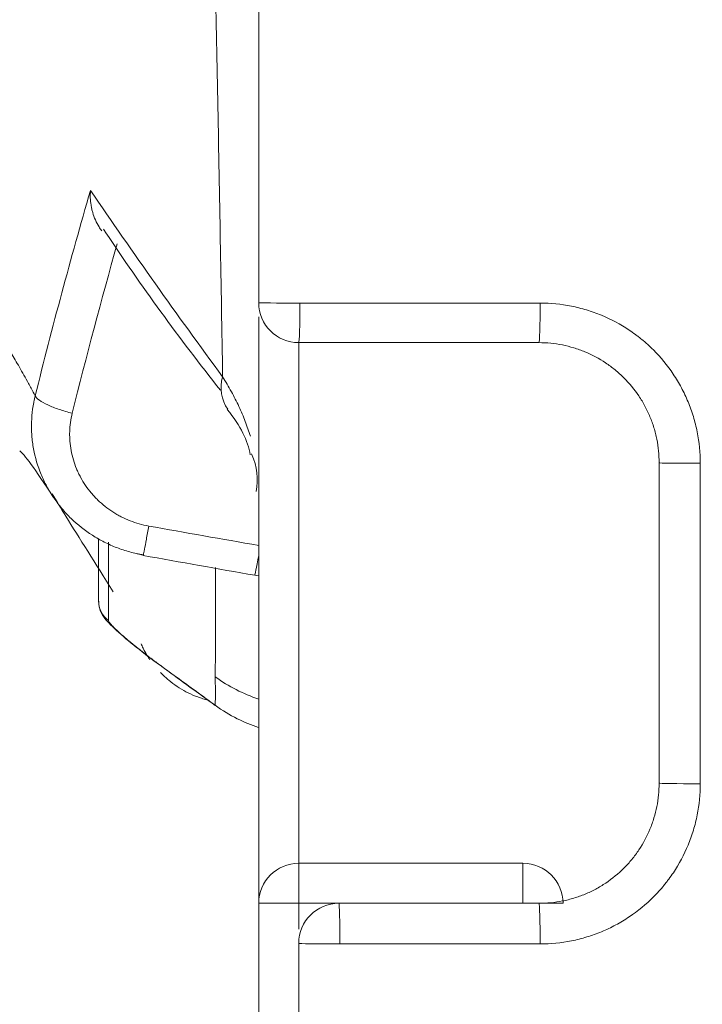
# Model space of a CAD drawing. Units: millimetres. Extents: x 0 to 250, y -250 to 0.
# Drawn here: x 79 to 81, y -82 to -80 of the extents above; entities that cross this region are included whole.
import ezdxf

# ---------------------------------------------------------------- set-up
doc = ezdxf.new("R2010")
doc.units = ezdxf.units.MM
doc.header["$MEASUREMENT"] = 0
doc.layers.add('Layer 1', color=7, linetype='Continuous', lineweight=0)

msp = doc.modelspace()

# ---------------------------------------------------------------- linework, layer by layer
at = {"layer": 'Layer 1', "color": 18, "lineweight": 20, "true_color": 0x000000}
for p, q in [((79.8216, -81.3964), (79.8216, -80.1607)), ((79.906, -80.2155), (79.906, -81.3121)), ((79.8135, -80.7055), (79.8216, -80.7065)), ((79.6231, -80.9016), (79.6232, -80.902)), ((79.7302, -80.9793), (79.7302, -80.9797)), ((79.906, -81.3121), (79.906, -81.3964)), ((79.906, -81.3121), (80.3783, -81.3121)), ((80.3783, -81.3121), (80.3783, -81.3964)), ((79.8216, -81.3964), (79.906, -81.3964)), ((79.8216, -81.9448), (79.8216, -81.3964)), ((79.906, -81.3964), (79.906, -81.4512)), ((79.9903, -81.3964), (79.906, -81.3964)), ((80.4627, -81.3964), (80.4143, -81.3964))]:
    msp.add_line(p, q, dxfattribs=at)
for points, knots in [([(79.9976, -86.5796), (80.0393, -86.5761), (80.081, -86.5725), (80.1227, -86.569), (80.1728, -86.5647), (80.223, -86.5604), (80.2732, -86.5561), (80.3234, -86.5517), (80.3735, -86.5473), (80.4236, -86.5425), (80.4738, -86.5376), (80.5239, -86.5324), (80.5739, -86.5266), (80.6239, -86.5207), (80.6738, -86.5142), (80.7237, -86.5068), (80.7735, -86.4995), (80.8232, -86.4913), (80.8727, -86.4821), (80.9222, -86.473), (80.9716, -86.463), (81.0207, -86.452), (81.119, -86.4299), (81.2164, -86.4041), (81.3126, -86.3743), (81.4088, -86.3446), (81.5039, -86.3109), (81.5974, -86.2735), (81.6909, -86.236), (81.7829, -86.1948), (81.8729, -86.1497), (81.918, -86.1271), (81.9625, -86.1036), (82.0065, -86.0792), (82.0506, -86.0547), (82.094, -86.0293), (82.1369, -86.0029), (82.1799, -85.9765), (82.2222, -85.9492), (82.2638, -85.9209), (82.3055, -85.8926), (82.3465, -85.8633), (82.3868, -85.8331), (82.4673, -85.7726), (82.5449, -85.7082), (82.6189, -85.6398), (82.6559, -85.6057), (82.692, -85.5705), (82.7271, -85.5344), (82.7622, -85.4982), (82.7963, -85.4612), (82.8293, -85.4231), (82.8623, -85.3851), (82.8943, -85.3461), (82.9251, -85.3063), (82.9559, -85.2664), (82.9855, -85.2257), (83.0141, -85.1842), (83.0426, -85.1426), (83.0699, -85.1003), (83.0963, -85.0574), (83.1036, -85.0453), (83.111, -85.0332), (83.1182, -85.021), (83.1206, -85.0169), (83.123, -85.0129), (83.1254, -85.0088), (83.1286, -85.0034), (83.1318, -84.9979), (83.1349, -84.9925), (83.1381, -84.987), (83.1413, -84.9816), (83.1444, -84.9761), (83.1538, -84.9597), (83.1631, -84.9433), (83.1722, -84.9268), (83.1967, -84.8827), (83.2204, -84.8383), (83.2436, -84.7936), (83.2669, -84.7489), (83.2898, -84.7041), (83.3127, -84.6592), (83.3356, -84.6143), (83.3584, -84.5694), (83.3813, -84.5245), (83.4041, -84.4797), (83.427, -84.4348), (83.4498, -84.3899), (83.4955, -84.3001), (83.5412, -84.2103), (83.5869, -84.1206), (83.6782, -83.941), (83.7695, -83.7614), (83.8607, -83.5818), (83.9519, -83.4021), (84.043, -83.2224), (84.134, -83.0427), (84.316, -82.6832), (84.4977, -82.3235), (84.679, -81.9637), (84.8602, -81.6038), (85.0411, -81.2437), (85.2216, -80.8834), (85.4021, -80.5232), (85.5822, -80.1627), (85.7619, -79.802), (85.9416, -79.4413), (86.1209, -79.0805), (86.2999, -78.7194), (86.4789, -78.3584), (86.6575, -77.9972), (86.8358, -77.6358), (87.0142, -77.2745), (87.1921, -76.913), (87.3699, -76.5513), (87.4587, -76.3705), (87.5475, -76.1896), (87.6363, -76.0087), (87.725, -75.8278), (87.8136, -75.6469), (87.9021, -75.4658), (87.9905, -75.2848), (88.0788, -75.1037), (88.1667, -74.9224), (88.2547, -74.7411), (88.3423, -74.5597), (88.4296, -74.3781), (88.5169, -74.1966), (88.604, -74.0148), (88.6907, -73.833), (88.7775, -73.6512), (88.864, -73.4692), (88.9503, -73.2872), (89.1229, -72.9231), (89.2949, -72.5588), (89.4671, -72.1945), (89.5531, -72.0123), (89.6392, -71.8302), (89.7254, -71.6481), (89.8116, -71.466), (89.8978, -71.2839), (89.9841, -71.1019), (90.0705, -70.9198), (90.1569, -70.7379), (90.2433, -70.5559), (90.2595, -70.5217), (90.2757, -70.4876), (90.2919, -70.4535), (90.2973, -70.4421), (90.3027, -70.4308), (90.3081, -70.4194), (90.3135, -70.408), (90.3189, -70.3966), (90.3243, -70.3853), (90.3406, -70.3511), (90.3568, -70.317), (90.373, -70.2829), (90.4162, -70.1919), (90.4594, -70.1009), (90.5026, -70.0099), (90.5891, -69.828), (90.6755, -69.646), (90.7619, -69.464), (90.8483, -69.282), (90.9347, -69.1), (91.021, -68.9179), (91.1938, -68.5539), (91.3665, -68.1899), (91.5392, -67.8259), (91.5608, -67.7804), (91.5824, -67.7349), (91.604, -67.6894), (91.6121, -67.6723), (91.6202, -67.6552), (91.6283, -67.6382), (91.631, -67.6325), (91.6337, -67.6268), (91.6364, -67.6211), (91.6391, -67.6154), (91.6418, -67.6097), (91.6445, -67.604), (91.6526, -67.587), (91.6607, -67.5699), (91.6688, -67.5528), (91.712, -67.4618), (91.7552, -67.3708), (91.7983, -67.2798), (91.8415, -67.1888), (91.8847, -67.0978), (91.9279, -67.0068), (91.936, -66.9898), (91.9441, -66.9727), (91.9522, -66.9556), (91.9549, -66.9499), (91.9576, -66.9443), (91.9603, -66.9386), (91.963, -66.9329), (91.9657, -66.9272), (91.9684, -66.9215), (91.9765, -66.9045), (91.9846, -66.8874), (91.9927, -66.8703), (92.0143, -66.8248), (92.0359, -66.7793), (92.0575, -66.7338), (92.144, -66.5519), (92.2305, -66.3699), (92.3171, -66.188), (92.4037, -66.0061), (92.4904, -65.8242), (92.5772, -65.6424), (92.7509, -65.2788), (92.925, -64.9154), (93.0994, -64.5522), (93.2738, -64.189), (93.4486, -63.8259), (93.6237, -63.463), (93.7113, -63.2815), (93.7989, -63.1001), (93.8866, -62.9187), (93.9743, -62.7373), (94.0621, -62.556), (94.1499, -62.3746), (94.2378, -62.1933), (94.3257, -62.012), (94.4136, -61.8307), (94.4575, -61.7401), (94.5015, -61.6494), (94.5454, -61.5588), (94.5674, -61.5134), (94.5894, -61.4681), (94.6113, -61.4228), (94.6333, -61.3775), (94.6553, -61.3321), (94.6772, -61.2868), (94.6992, -61.2415), (94.7211, -61.1961), (94.7431, -61.1508), (94.765, -61.1055), (94.787, -61.0601), (94.8089, -61.0148), (94.8528, -60.9241), (94.8966, -60.8334), (94.9405, -60.7427), (94.9498, -60.7236), (94.959, -60.7044), (94.9683, -60.6853), (94.9714, -60.6789), (94.9744, -60.6726), (94.9775, -60.6662), (94.9816, -60.6577), (94.9858, -60.6492), (94.9899, -60.6407), (94.9954, -60.6294), (95.0008, -60.618), (95.0063, -60.6067), (95.0118, -60.5954), (95.0173, -60.584), (95.0228, -60.5727), (95.0393, -60.5387), (95.0557, -60.5047), (95.0722, -60.4707), (95.0942, -60.4254), (95.1162, -60.3801), (95.1383, -60.3348), (95.1604, -60.2895), (95.1826, -60.2443), (95.205, -60.1992), (95.2274, -60.1541), (95.2501, -60.1091), (95.273, -60.0643), (95.296, -60.0194), (95.3192, -59.9747), (95.3428, -59.9302), (95.3664, -59.8857), (95.3904, -59.8414), (95.4148, -59.7974), (95.4393, -59.7534), (95.4643, -59.7096), (95.4898, -59.6662), (95.5408, -59.5793), (95.5941, -59.4938), (95.6501, -59.41), (95.7061, -59.3263), (95.7649, -59.2444), (95.8269, -59.165), (95.8888, -59.0855), (95.9539, -59.0085), (96.0222, -58.9345), (96.0905, -58.8605), (96.162, -58.7895), (96.2367, -58.7219), (96.3113, -58.6543), (96.389, -58.5901), (96.4694, -58.5295), (96.5497, -58.4689), (96.6328, -58.412), (96.718, -58.3585), (96.7606, -58.3318), (96.8038, -58.306), (96.8474, -58.281), (96.8597, -58.2739), (96.872, -58.267), (96.8843, -58.2601), (96.8884, -58.2578), (96.8925, -58.2555), (96.8967, -58.2532), (96.9022, -58.2501), (96.9077, -58.2471), (96.9132, -58.2441), (96.9187, -58.241), (96.9242, -58.238), (96.9297, -58.235), (96.9463, -58.226), (96.9629, -58.2172), (96.9796, -58.2084), (97.0686, -58.1617), (97.1592, -58.1181), (97.2509, -58.0772), (97.2967, -58.0567), (97.3429, -58.0369), (97.3892, -58.0177), (97.4356, -57.9985), (97.4822, -57.9798), (97.529, -57.9617), (97.6225, -57.9255), (97.7169, -57.8915), (97.812, -57.8594), (97.907, -57.8273), (98.0027, -57.7972), (98.0989, -57.7688), (98.147, -57.7545), (98.1953, -57.7407), (98.2436, -57.7273), (98.2538, -57.7245), (98.264, -57.7216), (98.2742, -57.7189), (98.2776, -57.7179), (98.281, -57.717), (98.2844, -57.7161), (98.289, -57.7148), (98.2935, -57.7136), (98.2981, -57.7124), (98.3041, -57.7107), (98.3102, -57.7091), (98.3162, -57.7075), (98.3223, -57.7059), (98.3284, -57.7042), (98.3344, -57.7026), (98.3526, -57.6978), (98.3708, -57.6931), (98.389, -57.6884), (98.4376, -57.6759), (98.4863, -57.664), (98.5351, -57.6526), (98.5839, -57.6412), (98.6328, -57.6303), (98.6817, -57.6198), (98.7306, -57.6094), (98.7796, -57.5993), (98.8287, -57.5895), (98.8777, -57.5798), (98.9269, -57.5704), (98.976, -57.5613), (98.9945, -57.5578), (99.0129, -57.5545), (99.0314, -57.5511), (99.0375, -57.55), (99.0437, -57.5489), (99.0498, -57.5478), (99.056, -57.5467), (99.0622, -57.5456), (99.0683, -57.5445), (99.0868, -57.5412), (99.1053, -57.538), (99.1238, -57.5348), (99.1731, -57.5263), (99.2225, -57.5181), (99.2719, -57.5101), (99.3708, -57.4943), (99.4701, -57.4797), (99.5696, -57.4665), (99.6442, -57.4566), (99.719, -57.4474), (99.7939, -57.4392), (99.8045, -57.438), (99.815, -57.4369), (99.8255, -57.4358), (99.829, -57.4354), (99.8326, -57.435), (99.8361, -57.4346), (99.8408, -57.4342), (99.8454, -57.4337), (99.8501, -57.4332), (99.8564, -57.4325), (99.8626, -57.4319), (99.8689, -57.4312), (99.8751, -57.4306), (99.8814, -57.43), (99.8876, -57.4294), (99.9064, -57.4275), (99.9251, -57.4257), (99.9439, -57.4239), (100.019, -57.4169), (100.0942, -57.4109), (100.1695, -57.4059), (100.2197, -57.4026), (100.2699, -57.3997), (100.3202, -57.3972), (100.3704, -57.3947), (100.4207, -57.3927), (100.471, -57.3909), (100.5716, -57.3873), (100.6722, -57.3848), (100.7728, -57.3823), (100.8231, -57.3811), (100.8735, -57.3799), (100.9238, -57.3786), (100.9741, -57.3773), (101.0244, -57.376), (101.0748, -57.3747), (101.1251, -57.3733), (101.1754, -57.372), (101.2257, -57.3706), (101.2761, -57.3693), (101.3264, -57.368), (101.3767, -57.3667)], [0, 0, 0, 0, 1, 1, 1, 2, 2, 2, 3, 3, 3, 4, 4, 4, 5, 5, 5, 6, 6, 6, 7, 7, 7, 8, 8, 8, 9, 9, 9, 10, 10, 10, 11, 11, 11, 12, 12, 12, 13, 13, 13, 14, 14, 14, 15, 15, 15, 16, 16, 16, 17, 17, 17, 18, 18, 18, 19, 19, 19, 20, 20, 20, 21, 21, 21, 22, 22, 22, 23, 23, 23, 24, 24, 24, 25, 25, 25, 26, 26, 26, 27, 27, 27, 28, 28, 28, 29, 29, 29, 30, 30, 30, 31, 31, 31, 32, 32, 32, 33, 33, 33, 34, 34, 34, 35, 35, 35, 36, 36, 36, 37, 37, 37, 38, 38, 38, 39, 39, 39, 40, 40, 40, 41, 41, 41, 42, 42, 42, 43, 43, 43, 44, 44, 44, 45, 45, 45, 46, 46, 46, 47, 47, 47, 48, 48, 48, 49, 49, 49, 50, 50, 50, 51, 51, 51, 52, 52, 52, 53, 53, 53, 54, 54, 54, 55, 55, 55, 56, 56, 56, 57, 57, 57, 58, 58, 58, 59, 59, 59, 60, 60, 60, 61, 61, 61, 62, 62, 62, 63, 63, 63, 64, 64, 64, 65, 65, 65, 66, 66, 66, 67, 67, 67, 68, 68, 68, 69, 69, 69, 70, 70, 70, 71, 71, 71, 72, 72, 72, 73, 73, 73, 74, 74, 74, 75, 75, 75, 76, 76, 76, 77, 77, 77, 78, 78, 78, 79, 79, 79, 80, 80, 80, 81, 81, 81, 82, 82, 82, 83, 83, 83, 84, 84, 84, 85, 85, 85, 86, 86, 86, 87, 87, 87, 88, 88, 88, 89, 89, 89, 90, 90, 90, 91, 91, 91, 92, 92, 92, 93, 93, 93, 94, 94, 94, 95, 95, 95, 96, 96, 96, 97, 97, 97, 98, 98, 98, 99, 99, 99, 100, 100, 100, 101, 101, 101, 102, 102, 102, 103, 103, 103, 104, 104, 104, 105, 105, 105, 106, 106, 106, 107, 107, 107, 108, 108, 108, 109, 109, 109, 110, 110, 110, 111, 111, 111, 112, 112, 112, 113, 113, 113, 114, 114, 114, 115, 115, 115, 116, 116, 116, 117, 117, 117, 118, 118, 118, 119, 119, 119, 120, 120, 120, 121, 121, 121, 122, 122, 122, 123, 123, 123, 124, 124, 124, 125, 125, 125, 126, 126, 126, 127, 127, 127, 128, 128, 128, 129, 129, 129, 130, 130, 130, 131, 131, 131, 132, 132, 132, 133, 133, 133, 134, 134, 134, 135, 135, 135, 136, 136, 136, 137, 137, 137, 138, 138, 138, 139, 139, 139, 140, 140, 140, 141, 141, 141, 142, 142, 142, 142]), ([(79.8216, -80.1311), (79.8216, -79.6032), (79.8216, -79.0752), (79.8216, -78.5473), (79.8216, -78.0194), (79.8216, -77.4914), (79.8216, -76.9635), (79.8216, -76.4356), (79.8216, -75.9076), (79.8216, -75.3797), (79.8216, -74.8517), (79.8216, -74.3238), (79.8216, -73.7958)], [0, 0, 0, 0, 1, 1, 1, 2, 2, 2, 3, 3, 3, 4, 4, 4, 4]), ([(79.7456, -80.2875), (79.7425, -80.0932), (79.7391, -79.9041), (79.7356, -79.7201), (79.7321, -79.536), (79.7284, -79.3571), (79.7245, -79.1833), (79.7206, -79.0094), (79.7165, -78.8406), (79.7121, -78.6769), (79.7078, -78.5131), (79.7032, -78.3544), (79.6984, -78.2008), (79.6936, -78.0472), (79.6886, -77.8987), (79.6833, -77.7552), (79.6807, -77.6835), (79.6781, -77.613), (79.6753, -77.5438), (79.6747, -77.5265), (79.674, -77.5093), (79.6733, -77.4922), (79.6726, -77.475), (79.6719, -77.458), (79.6712, -77.441), (79.6698, -77.4071), (79.6685, -77.3735), (79.667, -77.3403), (79.6614, -77.2076), (79.6557, -77.0809), (79.6498, -76.96), (79.6439, -76.8391), (79.6378, -76.7241), (79.6317, -76.615), (79.6256, -76.5058), (79.6194, -76.4025), (79.6133, -76.3049), (79.6071, -76.2073), (79.6009, -76.1154), (79.5949, -76.0294), (79.5888, -75.9433), (79.5828, -75.8629), (79.577, -75.7884), (79.5712, -75.7138), (79.5656, -75.6451), (79.5602, -75.5822), (79.5575, -75.5508), (79.5549, -75.5208), (79.5524, -75.4924), (79.5511, -75.4781), (79.5499, -75.4643), (79.5487, -75.4509), (79.5475, -75.4374), (79.5463, -75.4244), (79.5451, -75.4117), (79.5405, -75.3611), (79.5363, -75.3169), (79.5326, -75.2788), (79.5289, -75.2407), (79.5257, -75.2088), (79.5231, -75.1831), (79.5205, -75.1574), (79.5185, -75.1378), (79.5171, -75.1244), (79.5157, -75.111), (79.515, -75.1038), (79.5148, -75.1027), (79.5148, -75.1026), (79.5148, -75.1026), (79.5148, -75.1026)], [0, 0, 0, 0, 1, 1, 1, 2, 2, 2, 3, 3, 3, 4, 4, 4, 5, 5, 5, 6, 6, 6, 7, 7, 7, 8, 8, 8, 9, 9, 9, 10, 10, 10, 11, 11, 11, 12, 12, 12, 13, 13, 13, 14, 14, 14, 15, 15, 15, 16, 16, 16, 17, 17, 17, 18, 18, 18, 19, 19, 19, 20, 20, 20, 21, 21, 21, 22, 22, 22, 23, 23, 23, 23]), ([(79.4909, -79.9796), (79.4907, -79.9794), (79.4905, -79.9791), (79.4903, -79.9788), (79.4885, -79.9765), (79.4869, -79.9741), (79.4854, -79.9717), (79.4823, -79.9668), (79.4798, -79.9619), (79.4775, -79.9568), (79.4753, -79.9518), (79.4734, -79.9466), (79.4719, -79.9414), (79.4712, -79.9388), (79.4705, -79.9362), (79.4699, -79.9335), (79.4693, -79.9309), (79.4688, -79.9283), (79.4684, -79.9257), (79.4676, -79.9205), (79.4671, -79.9153), (79.4669, -79.9102), (79.4668, -79.9076), (79.4668, -79.905), (79.4669, -79.9025), (79.4669, -79.9012), (79.467, -79.8999), (79.467, -79.8986), (79.4671, -79.8974), (79.4672, -79.8961), (79.4673, -79.8948)], [0, 0, 0, 0, 1, 1, 1, 2, 2, 2, 3, 3, 3, 4, 4, 4, 5, 5, 5, 6, 6, 6, 7, 7, 7, 8, 8, 8, 9, 9, 9, 10, 10, 10, 10]), ([(79.4673, -79.8948), (79.512, -79.9603), (79.5575, -80.0258), (79.6039, -80.0913), (79.6503, -80.1567), (79.6975, -80.2221), (79.7456, -80.2875)], [0, 0, 0, 0, 1, 1, 1, 2, 2, 2, 2]), ([(79.1828, -80.0941), (79.1835, -80.0946), (79.1843, -80.0951), (79.185, -80.0957), (79.1857, -80.0962), (79.1864, -80.0967), (79.1872, -80.0973), (79.1879, -80.0978), (79.1886, -80.0984), (79.1894, -80.0989), (79.1901, -80.0995), (79.1908, -80.1001), (79.1916, -80.1007), (79.1923, -80.1012), (79.1931, -80.1018), (79.1938, -80.1024), (79.1945, -80.103), (79.1953, -80.1036), (79.196, -80.1042), (79.1967, -80.1048), (79.1975, -80.1055), (79.1982, -80.1061), (79.199, -80.1067), (79.1997, -80.1074), (79.2005, -80.108), (79.2012, -80.1087), (79.2019, -80.1093), (79.2027, -80.11), (79.2034, -80.1106), (79.2042, -80.1113), (79.2049, -80.112), (79.2057, -80.1127), (79.2064, -80.1134), (79.2072, -80.1141), (79.2079, -80.1148), (79.2087, -80.1155), (79.2094, -80.1162), (79.2102, -80.1169), (79.2109, -80.1176), (79.2117, -80.1184), (79.2124, -80.1191), (79.2132, -80.1198), (79.2139, -80.1206), (79.2147, -80.1213), (79.2155, -80.1221), (79.2162, -80.1228), (79.217, -80.1236), (79.2177, -80.1244), (79.2185, -80.1252), (79.2193, -80.126), (79.22, -80.1267), (79.2208, -80.1275), (79.2215, -80.1284), (79.2223, -80.1292), (79.2231, -80.13), (79.2238, -80.1308), (79.2246, -80.1316), (79.2254, -80.1325), (79.2261, -80.1333), (79.2269, -80.1341), (79.2277, -80.135), (79.2284, -80.1359), (79.2292, -80.1367), (79.23, -80.1376), (79.2307, -80.1385), (79.2315, -80.1393), (79.2323, -80.1402), (79.233, -80.1411), (79.2338, -80.142), (79.2346, -80.1429), (79.2354, -80.1438), (79.2361, -80.1447), (79.2369, -80.1457), (79.2377, -80.1466), (79.2385, -80.1475), (79.2392, -80.1485), (79.24, -80.1494), (79.2408, -80.1504), (79.2416, -80.1513), (79.2424, -80.1523), (79.2431, -80.1532), (79.2439, -80.1542), (79.2447, -80.1552), (79.2455, -80.1562), (79.2463, -80.1572), (79.2471, -80.1582), (79.2478, -80.1592), (79.2486, -80.1602), (79.2494, -80.1612), (79.2502, -80.1622), (79.251, -80.1633), (79.2518, -80.1643), (79.2526, -80.1653), (79.2533, -80.1664), (79.2541, -80.1674), (79.2549, -80.1685), (79.2557, -80.1696), (79.2565, -80.1706), (79.2573, -80.1717), (79.2581, -80.1728), (79.2589, -80.1739), (79.2597, -80.175), (79.2605, -80.1761), (79.2613, -80.1772), (79.2621, -80.1783), (79.2629, -80.1794), (79.2659, -80.1837), (79.2688, -80.188), (79.2718, -80.1923), (79.2749, -80.1969), (79.278, -80.2016), (79.281, -80.2063), (79.2842, -80.2112), (79.2874, -80.2162), (79.2905, -80.2213), (79.2938, -80.2265), (79.2971, -80.2319), (79.3003, -80.2373), (79.306, -80.2469), (79.3117, -80.2567), (79.3174, -80.2667), (79.3238, -80.278), (79.3303, -80.2896), (79.3366, -80.3014), (79.3384, -80.3047), (79.3403, -80.3081), (79.3421, -80.3115), (79.3449, -80.3168), (79.3478, -80.3222), (79.3507, -80.3276)], [0, 0, 0, 0, 1, 1, 1, 2, 2, 2, 3, 3, 3, 4, 4, 4, 5, 5, 5, 6, 6, 6, 7, 7, 7, 8, 8, 8, 9, 9, 9, 10, 10, 10, 11, 11, 11, 12, 12, 12, 13, 13, 13, 14, 14, 14, 15, 15, 15, 16, 16, 16, 17, 17, 17, 18, 18, 18, 19, 19, 19, 20, 20, 20, 21, 21, 21, 22, 22, 22, 23, 23, 23, 24, 24, 24, 25, 25, 25, 26, 26, 26, 27, 27, 27, 28, 28, 28, 29, 29, 29, 30, 30, 30, 31, 31, 31, 32, 32, 32, 33, 33, 33, 34, 34, 34, 35, 35, 35, 36, 36, 36, 37, 37, 37, 38, 38, 38, 39, 39, 39, 40, 40, 40, 41, 41, 41, 42, 42, 42, 43, 43, 43, 43]), ([(79.8216, -80.1311), (79.8216, -80.1316), (79.8594, -80.1321), (79.906, -80.1321), (79.9068, -80.1321), (79.9076, -80.1321), (79.9084, -80.1321)], [0, 0, 0, 0, 1, 1, 1, 2, 2, 2, 2]), ([(79.9084, -80.1321), (79.9646, -80.1321), (80.0208, -80.1321), (80.077, -80.1321), (80.1895, -80.132), (80.302, -80.132), (80.4145, -80.132)], [0, 0, 0, 0, 1, 1, 1, 2, 2, 2, 2]), ([(80.4145, -80.132), (80.4368, -80.132), (80.4587, -80.1342), (80.4803, -80.1385), (80.491, -80.1406), (80.5017, -80.1433), (80.5123, -80.1465), (80.5176, -80.1481), (80.5229, -80.1499), (80.5281, -80.1517), (80.5334, -80.1536), (80.5385, -80.1556), (80.5436, -80.1577), (80.5641, -80.1662), (80.5834, -80.1765), (80.6018, -80.1888), (80.6064, -80.1918), (80.6109, -80.195), (80.6153, -80.1983), (80.6175, -80.2), (80.6198, -80.2016), (80.6219, -80.2033), (80.6241, -80.205), (80.6263, -80.2068), (80.6285, -80.2085), (80.6371, -80.2156), (80.6452, -80.223), (80.653, -80.2308), (80.6686, -80.2463), (80.6826, -80.2633), (80.6949, -80.2817), (80.698, -80.2864), (80.701, -80.2911), (80.7038, -80.2958), (80.7067, -80.3006), (80.7094, -80.3054), (80.712, -80.3103), (80.7172, -80.32), (80.7219, -80.3299), (80.7261, -80.3401), (80.7303, -80.3502), (80.7341, -80.3606), (80.7373, -80.3711), (80.7389, -80.3764), (80.7404, -80.3817), (80.7417, -80.3871), (80.7431, -80.3925), (80.7443, -80.3979), (80.7454, -80.4034), (80.7498, -80.4252), (80.7519, -80.4472), (80.7519, -80.4695)], [0, 0, 0, 0, 1, 1, 1, 2, 2, 2, 3, 3, 3, 4, 4, 4, 5, 5, 5, 6, 6, 6, 7, 7, 7, 8, 8, 8, 9, 9, 9, 10, 10, 10, 11, 11, 11, 12, 12, 12, 13, 13, 13, 14, 14, 14, 15, 15, 15, 16, 16, 16, 17, 17, 17, 17]), ([(80.6652, -80.4685), (80.6652, -80.4518), (80.6635, -80.4353), (80.6603, -80.4189), (80.6594, -80.4148), (80.6585, -80.4107), (80.6575, -80.4067), (80.6565, -80.4027), (80.6554, -80.3987), (80.6542, -80.3947), (80.6517, -80.3868), (80.649, -80.379), (80.6458, -80.3714), (80.6426, -80.3638), (80.6391, -80.3564), (80.6352, -80.3491), (80.6332, -80.3454), (80.6312, -80.3418), (80.6291, -80.3382), (80.6269, -80.3347), (80.6247, -80.3311), (80.6224, -80.3277), (80.6131, -80.3139), (80.6026, -80.3011), (80.5909, -80.2895), (80.5851, -80.2836), (80.579, -80.2781), (80.5725, -80.2728), (80.5693, -80.2702), (80.566, -80.2676), (80.5627, -80.2651), (80.5593, -80.2626), (80.5559, -80.2603), (80.5525, -80.258), (80.5388, -80.2488), (80.5242, -80.241), (80.5089, -80.2347), (80.5051, -80.2331), (80.5012, -80.2316), (80.4973, -80.2302), (80.4934, -80.2288), (80.4894, -80.2275), (80.4854, -80.2263), (80.4775, -80.2239), (80.4695, -80.2219), (80.4614, -80.2203), (80.4452, -80.2171), (80.4288, -80.2154), (80.4121, -80.2154)], [0, 0, 0, 0, 1, 1, 1, 2, 2, 2, 3, 3, 3, 4, 4, 4, 5, 5, 5, 6, 6, 6, 7, 7, 7, 8, 8, 8, 9, 9, 9, 10, 10, 10, 11, 11, 11, 12, 12, 12, 13, 13, 13, 14, 14, 14, 15, 15, 15, 16, 16, 16, 16]), ([(79.7456, -80.2875), (79.7522, -80.2979), (79.7583, -80.3083), (79.764, -80.3187), (79.7697, -80.3291), (79.775, -80.3395), (79.7799, -80.3499), (79.7848, -80.3604), (79.7892, -80.3708), (79.7933, -80.3813), (79.7953, -80.3865), (79.7972, -80.3918), (79.799, -80.397), (79.8008, -80.4023), (79.8025, -80.4075), (79.8041, -80.4127)], [0, 0, 0, 0, 1, 1, 1, 2, 2, 2, 3, 3, 3, 4, 4, 4, 5, 5, 5, 5]), ([(79.5783, -80.6626), (79.5777, -80.6625), (79.5771, -80.6624), (79.5765, -80.6623), (79.5759, -80.6622), (79.5753, -80.6621), (79.5747, -80.662), (79.5735, -80.6617), (79.5723, -80.6615), (79.5711, -80.6613), (79.5687, -80.6608), (79.5664, -80.6603), (79.564, -80.6598), (79.5593, -80.6587), (79.5546, -80.6575), (79.55, -80.6563), (79.5407, -80.6537), (79.5316, -80.6507), (79.5227, -80.6472), (79.5138, -80.6438), (79.505, -80.6399), (79.4964, -80.6355), (79.4921, -80.6334), (79.4878, -80.6311), (79.4836, -80.6287), (79.4794, -80.6263), (79.4753, -80.6238), (79.4713, -80.6212), (79.4552, -80.6109), (79.4403, -80.5991), (79.4266, -80.5859), (79.4232, -80.5826), (79.4198, -80.5792), (79.4166, -80.5757), (79.4133, -80.5722), (79.4101, -80.5686), (79.4071, -80.565), (79.401, -80.5577), (79.3953, -80.5502), (79.39, -80.5424), (79.3847, -80.5346), (79.3798, -80.5266), (79.3753, -80.5184), (79.3731, -80.5142), (79.371, -80.51), (79.3689, -80.5058), (79.3669, -80.5015), (79.365, -80.4972), (79.3632, -80.4928), (79.356, -80.4753), (79.3507, -80.4574), (79.3473, -80.4391), (79.3456, -80.4299), (79.3444, -80.4207), (79.3437, -80.4113), (79.3434, -80.4066), (79.3431, -80.4019), (79.343, -80.3972), (79.3429, -80.3925), (79.3429, -80.3878), (79.3431, -80.3831), (79.3433, -80.3738), (79.3441, -80.3645), (79.3454, -80.3552), (79.346, -80.3506), (79.3468, -80.346), (79.3477, -80.3414), (79.3481, -80.3391), (79.3486, -80.3368), (79.3491, -80.3345), (79.3493, -80.3333), (79.3496, -80.3322), (79.3499, -80.331), (79.35, -80.3305), (79.3501, -80.3299), (79.3503, -80.3293), (79.3504, -80.3287), (79.3505, -80.3282), (79.3507, -80.3276)], [0, 0, 0, 0, 1, 1, 1, 2, 2, 2, 3, 3, 3, 4, 4, 4, 5, 5, 5, 6, 6, 6, 7, 7, 7, 8, 8, 8, 9, 9, 9, 10, 10, 10, 11, 11, 11, 12, 12, 12, 13, 13, 13, 14, 14, 14, 15, 15, 15, 16, 16, 16, 17, 17, 17, 18, 18, 18, 19, 19, 19, 20, 20, 20, 21, 21, 21, 22, 22, 22, 23, 23, 23, 24, 24, 24, 25, 25, 25, 26, 26, 26, 26]), ([(79.4288, -80.364), (79.4193, -80.3618), (79.41, -80.3591), (79.4012, -80.3561), (79.3925, -80.3532), (79.3843, -80.3499), (79.3773, -80.3467), (79.3702, -80.3434), (79.3643, -80.34), (79.3597, -80.3368), (79.3552, -80.3335), (79.3521, -80.3304), (79.3507, -80.3276)], [0, 0, 0, 0, 1, 1, 1, 2, 2, 2, 3, 3, 3, 4, 4, 4, 4]), ([(79.4288, -80.364), (79.4256, -80.377), (79.4238, -80.3901), (79.4234, -80.4033), (79.4233, -80.4066), (79.4233, -80.4099), (79.4234, -80.4132), (79.4235, -80.4166), (79.4237, -80.4199), (79.4239, -80.4232), (79.4245, -80.4298), (79.4253, -80.4364), (79.4265, -80.4429), (79.429, -80.4558), (79.4327, -80.4685), (79.4378, -80.4809), (79.4391, -80.484), (79.4405, -80.4871), (79.4419, -80.4901), (79.4434, -80.4931), (79.4449, -80.4961), (79.4465, -80.499), (79.4496, -80.5049), (79.4531, -80.5106), (79.4568, -80.5161), (79.4606, -80.5216), (79.4646, -80.5269), (79.469, -80.5321), (79.4711, -80.5347), (79.4734, -80.5372), (79.4757, -80.5397), (79.478, -80.5422), (79.4804, -80.5446), (79.4828, -80.547), (79.4925, -80.5564), (79.503, -80.5647), (79.5144, -80.5721), (79.5173, -80.5739), (79.5202, -80.5757), (79.5231, -80.5774), (79.5261, -80.5791), (79.5291, -80.5807), (79.5321, -80.5823), (79.5382, -80.5854), (79.5444, -80.5882), (79.5507, -80.5906), (79.5634, -80.5956), (79.5764, -80.5993), (79.59, -80.6017)], [0, 0, 0, 0, 1, 1, 1, 2, 2, 2, 3, 3, 3, 4, 4, 4, 5, 5, 5, 6, 6, 6, 7, 7, 7, 8, 8, 8, 9, 9, 9, 10, 10, 10, 11, 11, 11, 12, 12, 12, 13, 13, 13, 14, 14, 14, 15, 15, 15, 16, 16, 16, 16]), ([(80.6652, -80.4685), (80.6652, -80.4691), (80.7029, -80.4695), (80.7495, -80.4695), (80.7503, -80.4695), (80.7511, -80.4695), (80.7519, -80.4695)], [0, 0, 0, 0, 1, 1, 1, 2, 2, 2, 2]), ([(79.3864, -80.5341), (79.3954, -80.5486), (79.405, -80.5645), (79.4154, -80.5812), (79.4435, -80.6267), (79.4768, -80.679), (79.5151, -80.7403)], [0, 0, 0, 0, 1, 1, 1, 2, 2, 2, 2]), ([(79.59, -80.6017), (79.5882, -80.6116), (79.5865, -80.6211), (79.585, -80.6294), (79.5834, -80.6377), (79.5821, -80.6449), (79.581, -80.6505), (79.58, -80.656), (79.5792, -80.66), (79.5787, -80.6621), (79.5782, -80.6641), (79.5781, -80.6643), (79.5783, -80.6626)], [0, 0, 0, 0, 1, 1, 1, 2, 2, 2, 3, 3, 3, 4, 4, 4, 4]), ([(79.59, -80.6017), (79.59, -80.6017), (79.59, -80.6017), (79.59, -80.6017), (79.6672, -80.6154), (79.7444, -80.6291), (79.8216, -80.6427)], [0, 0, 0, 0, 1, 1, 1, 2, 2, 2, 2]), ([(79.4842, -80.7598), (79.4842, -80.7553), (79.4842, -80.7509), (79.4842, -80.7467), (79.4842, -80.7425), (79.4842, -80.7384), (79.4842, -80.7345), (79.4842, -80.7266), (79.4842, -80.7192), (79.4842, -80.712), (79.4842, -80.7084), (79.4842, -80.7048), (79.4842, -80.7012), (79.4842, -80.6977), (79.4842, -80.6941), (79.4842, -80.6906), (79.4842, -80.6835), (79.4842, -80.6766), (79.4842, -80.6697), (79.4842, -80.6555), (79.4842, -80.6416), (79.4842, -80.628)], [0, 0, 0, 0, 1, 1, 1, 2, 2, 2, 3, 3, 3, 4, 4, 4, 5, 5, 5, 6, 6, 6, 7, 7, 7, 7]), ([(79.505, -80.6354), (79.505, -80.6593), (79.505, -80.6843), (79.505, -80.7103), (79.505, -80.7172), (79.505, -80.7242), (79.505, -80.7313), (79.505, -80.7348), (79.505, -80.7383), (79.505, -80.7419), (79.505, -80.7454), (79.505, -80.749), (79.505, -80.7526), (79.505, -80.7598), (79.505, -80.7672), (79.505, -80.7751), (79.505, -80.779), (79.505, -80.7831), (79.505, -80.7873), (79.505, -80.7915), (79.505, -80.7959), (79.505, -80.8004)], [0, 0, 0, 0, 1, 1, 1, 2, 2, 2, 3, 3, 3, 4, 4, 4, 5, 5, 5, 6, 6, 6, 7, 7, 7, 7]), ([(79.7302, -80.9195), (79.7302, -80.916), (79.7302, -80.9126), (79.7302, -80.9091), (79.7302, -80.9057), (79.7302, -80.9023), (79.7302, -80.8989), (79.7303, -80.8921), (79.7303, -80.8854), (79.7303, -80.8787), (79.7303, -80.8654), (79.7303, -80.8524), (79.7303, -80.8396), (79.7303, -80.8141), (79.7303, -80.7896), (79.7303, -80.7663), (79.7303, -80.743), (79.7303, -80.7207), (79.7303, -80.6996), (79.7303, -80.6959), (79.7303, -80.6923), (79.7303, -80.6888)], [0, 0, 0, 0, 1, 1, 1, 2, 2, 2, 3, 3, 3, 4, 4, 4, 5, 5, 5, 6, 6, 6, 7, 7, 7, 7]), ([(79.4847, -80.7598), (79.4845, -80.7625), (79.4845, -80.7652), (79.4848, -80.7677), (79.4853, -80.7718), (79.4865, -80.7757), (79.4879, -80.7793), (79.4892, -80.7826), (79.4907, -80.7856), (79.4922, -80.7882), (79.494, -80.7913), (79.4959, -80.7939), (79.4978, -80.7964), (79.5015, -80.8011), (79.5053, -80.8053), (79.5097, -80.8097), (79.5197, -80.8198), (79.5327, -80.8312), (79.5475, -80.8436), (79.5619, -80.8556), (79.578, -80.8684), (79.5946, -80.8809), (79.604, -80.8879), (79.6134, -80.8947), (79.6232, -80.9017)], [0, 0, 0, 0, 1, 1, 1, 2, 2, 2, 3, 3, 3, 4, 4, 4, 5, 5, 5, 6, 6, 6, 7, 7, 7, 8, 8, 8, 8]), ([(79.505, -80.8004), (79.505, -80.8015), (79.506, -80.8033), (79.5079, -80.8058), (79.5084, -80.8064), (79.5089, -80.807), (79.5095, -80.8077), (79.5101, -80.8084), (79.5107, -80.8091), (79.5114, -80.8099), (79.5127, -80.8114), (79.5143, -80.8131), (79.516, -80.8148), (79.5178, -80.8166), (79.5197, -80.8184), (79.5218, -80.8204), (79.5228, -80.8214), (79.5239, -80.8224), (79.525, -80.8234), (79.5261, -80.8245), (79.5273, -80.8255), (79.5285, -80.8266), (79.5332, -80.8309), (79.5384, -80.8354), (79.5441, -80.8402), (79.5455, -80.8414), (79.5469, -80.8426), (79.5484, -80.8438), (79.5499, -80.845), (79.5513, -80.8463), (79.5528, -80.8475), (79.5558, -80.85), (79.5589, -80.8525), (79.562, -80.855), (79.5651, -80.8575), (79.5683, -80.8601), (79.5716, -80.8626), (79.5732, -80.8639), (79.5749, -80.8652), (79.5765, -80.8665), (79.5782, -80.8678), (79.5799, -80.8691), (79.5816, -80.8704), (79.5883, -80.8757), (79.5951, -80.8809), (79.6021, -80.8861), (79.609, -80.8913), (79.616, -80.8965), (79.6231, -80.9016)], [0, 0, 0, 0, 1, 1, 1, 2, 2, 2, 3, 3, 3, 4, 4, 4, 5, 5, 5, 6, 6, 6, 7, 7, 7, 8, 8, 8, 9, 9, 9, 10, 10, 10, 11, 11, 11, 12, 12, 12, 13, 13, 13, 14, 14, 14, 15, 15, 15, 16, 16, 16, 16]), ([(79.5737, -80.8499), (79.575, -80.8529), (79.5765, -80.8558), (79.578, -80.8588), (79.5813, -80.8653), (79.585, -80.8716), (79.5889, -80.8777), (79.5901, -80.8796), (79.5913, -80.8814), (79.5926, -80.8832)], [0, 0, 0, 0, 1, 1, 1, 2, 2, 2, 3, 3, 3, 3]), ([(79.6146, -80.9102), (79.6151, -80.9106), (79.6156, -80.9111), (79.616, -80.9116), (79.6186, -80.9142), (79.6212, -80.9167), (79.6239, -80.9192), (79.6266, -80.9217), (79.6294, -80.9241), (79.6322, -80.9265), (79.6378, -80.9311), (79.6437, -80.9355), (79.6497, -80.9395), (79.6618, -80.9475), (79.6746, -80.9544), (79.6883, -80.9598), (79.6917, -80.9612), (79.6952, -80.9625), (79.6987, -80.9637), (79.7022, -80.9649), (79.7057, -80.966), (79.7092, -80.967), (79.7101, -80.9672), (79.711, -80.9675), (79.7119, -80.9677)], [0, 0, 0, 0, 1, 1, 1, 2, 2, 2, 3, 3, 3, 4, 4, 4, 5, 5, 5, 6, 6, 6, 7, 7, 7, 8, 8, 8, 8]), ([(79.6231, -80.9016), (79.6504, -80.9214), (79.6777, -80.9412), (79.705, -80.961), (79.7134, -80.9671), (79.7218, -80.9732), (79.7302, -80.9793)], [0, 0, 0, 0, 1, 1, 1, 2, 2, 2, 2]), ([(79.7302, -80.9793), (79.7302, -80.968), (79.7305, -80.9574), (79.7304, -80.9474), (79.7303, -80.9374), (79.73, -80.9281), (79.7302, -80.9195)], [0, 0, 0, 0, 1, 1, 1, 2, 2, 2, 2]), ([(79.7302, -80.9793), (79.745, -80.9901), (79.7605, -80.9995), (79.7766, -81.0076), (79.7911, -81.0149), (79.806, -81.0211), (79.8215, -81.0262)], [0, 0, 0, 0, 1, 1, 1, 2, 2, 2, 2]), ([(80.4121, -81.3964), (80.4288, -81.3964), (80.4453, -81.3948), (80.4617, -81.3915), (80.4657, -81.3907), (80.4698, -81.3898), (80.4739, -81.3888), (80.4779, -81.3878), (80.4819, -81.3867), (80.4858, -81.3855), (80.4938, -81.383), (80.5015, -81.3803), (80.5091, -81.3771), (80.5167, -81.3739), (80.5242, -81.3704), (80.5315, -81.3665), (80.5351, -81.3646), (80.5387, -81.3625), (80.5423, -81.3604), (80.5459, -81.3582), (80.5494, -81.356), (80.5529, -81.3537), (80.5667, -81.3444), (80.5794, -81.3339), (80.5911, -81.3223), (80.5969, -81.3164), (80.6025, -81.3103), (80.6078, -81.3039), (80.6104, -81.3006), (80.613, -81.2973), (80.6155, -81.294), (80.6179, -81.2907), (80.6203, -81.2873), (80.6226, -81.2838), (80.6318, -81.2701), (80.6395, -81.2555), (80.6459, -81.2402), (80.6475, -81.2364), (80.649, -81.2325), (80.6504, -81.2286), (80.6518, -81.2247), (80.6531, -81.2207), (80.6543, -81.2167), (80.6567, -81.2088), (80.6587, -81.2008), (80.6603, -81.1927), (80.6635, -81.1765), (80.6652, -81.1601), (80.6652, -81.1434)], [0, 0, 0, 0, 1, 1, 1, 2, 2, 2, 3, 3, 3, 4, 4, 4, 5, 5, 5, 6, 6, 6, 7, 7, 7, 8, 8, 8, 9, 9, 9, 10, 10, 10, 11, 11, 11, 12, 12, 12, 13, 13, 13, 14, 14, 14, 15, 15, 15, 16, 16, 16, 16]), ([(80.7519, -81.1446), (80.7519, -81.1668), (80.7497, -81.1887), (80.7454, -81.2103), (80.7433, -81.2211), (80.7406, -81.2318), (80.7374, -81.2424), (80.7358, -81.2477), (80.7341, -81.2529), (80.7322, -81.2582), (80.7303, -81.2634), (80.7283, -81.2686), (80.7262, -81.2737), (80.7178, -81.2941), (80.7074, -81.3135), (80.6952, -81.3319), (80.6921, -81.3364), (80.6889, -81.341), (80.6856, -81.3454), (80.684, -81.3476), (80.6823, -81.3498), (80.6806, -81.352), (80.6789, -81.3542), (80.6772, -81.3564), (80.6754, -81.3586), (80.6684, -81.3672), (80.6609, -81.3753), (80.6532, -81.3831), (80.6376, -81.3987), (80.6206, -81.4127), (80.6022, -81.425), (80.5976, -81.4281), (80.5929, -81.4311), (80.5881, -81.4339), (80.5834, -81.4368), (80.5786, -81.4395), (80.5737, -81.4421), (80.564, -81.4473), (80.554, -81.4521), (80.5439, -81.4563), (80.5337, -81.4605), (80.5234, -81.4642), (80.5128, -81.4674), (80.5076, -81.469), (80.5022, -81.4705), (80.4968, -81.4719), (80.4915, -81.4732), (80.486, -81.4744), (80.4806, -81.4755), (80.4588, -81.4799), (80.4368, -81.4821), (80.4145, -81.4821)], [0, 0, 0, 0, 1, 1, 1, 2, 2, 2, 3, 3, 3, 4, 4, 4, 5, 5, 5, 6, 6, 6, 7, 7, 7, 8, 8, 8, 9, 9, 9, 10, 10, 10, 11, 11, 11, 12, 12, 12, 13, 13, 13, 14, 14, 14, 15, 15, 15, 16, 16, 16, 17, 17, 17, 17]), ([(80.6652, -81.1434), (80.6652, -81.144), (80.7029, -81.1445), (80.7495, -81.1445), (80.7503, -81.1445), (80.7511, -81.1445), (80.7519, -81.1445)], [0, 0, 0, 0, 1, 1, 1, 2, 2, 2, 2]), ([(79.9927, -81.4821), (79.9927, -81.4355), (79.9917, -81.3972), (79.9903, -81.3964), (79.9903, -81.3964), (79.9903, -81.3964), (79.9903, -81.3964)], [0, 0, 0, 0, 1, 1, 1, 2, 2, 2, 2]), ([(80.4145, -81.4821), (80.4145, -81.4355), (80.4134, -81.3972), (80.4121, -81.3964), (80.4121, -81.3964), (80.4121, -81.3964), (80.4121, -81.3964)], [0, 0, 0, 0, 1, 1, 1, 2, 2, 2, 2]), ([(79.906, -81.4808), (79.906, -81.4815), (79.9437, -81.4821), (79.9903, -81.4821), (79.9911, -81.4821), (79.9919, -81.4821), (79.9927, -81.4821)], [0, 0, 0, 0, 1, 1, 1, 2, 2, 2, 2]), ([(79.906, -86.0959), (79.906, -85.3269), (79.906, -84.5577), (79.906, -83.7886), (79.906, -83.0194), (79.906, -82.2501), (79.906, -81.4808)], [0, 0, 0, 0, 1, 1, 1, 2, 2, 2, 2]), ([(80.4145, -81.4821), (80.3583, -81.4821), (80.302, -81.4821), (80.2458, -81.4821), (80.1614, -81.4821), (80.0771, -81.4821), (79.9927, -81.4821)], [0, 0, 0, 0, 1, 1, 1, 2, 2, 2, 2])]:
    msp.add_open_spline(points, degree=3, knots=knots, dxfattribs=at)
for points in [[(79.3507, -80.3276), (79.3867, -80.1826), (79.4255, -80.0383), (79.4673, -79.8948)], [(79.4948, -79.9765), (79.4964, -79.979), (79.498, -79.9814), (79.4996, -79.9838)], [(79.4996, -79.9838), (79.5734, -80.095), (79.6538, -80.2056), (79.7411, -80.3157)], [(79.5236, -80.0071), (79.49, -80.1256), (79.4584, -80.2446), (79.4288, -80.364)], [(79.8216, -80.1311), (79.8216, -80.1777), (79.8594, -80.2154), (79.906, -80.2154)], [(79.906, -80.2154), (79.9073, -80.2154), (79.9084, -80.1783), (79.9084, -80.1321)], [(80.4121, -80.2154), (80.4134, -80.2154), (80.4145, -80.1783), (80.4145, -80.132)], [(80.4121, -80.2154), (80.2434, -80.2154), (80.0747, -80.2154), (79.906, -80.2154)], [(79.7456, -80.2875), (79.7386, -80.3112), (79.7426, -80.3363), (79.7564, -80.3558)], [(79.7554, -80.3565), (79.7832, -80.3905), (79.7994, -80.4222), (79.8039, -80.4516)], [(79.3181, -80.4435), (79.3267, -80.4486), (79.3504, -80.4812), (79.3891, -80.5414)], [(79.8066, -80.4496), (79.8185, -80.477), (79.8217, -80.5033), (79.8161, -80.5287)], [(80.6652, -81.1434), (80.6652, -80.9184), (80.6652, -80.6935), (80.6652, -80.4685)], [(80.7519, -80.4695), (80.7519, -80.6945), (80.7519, -80.9195), (80.7519, -81.1446)], [(79.5782, -80.6638), (79.6567, -80.6777), (79.7351, -80.6916), (79.8135, -80.7055)], [(79.8135, -80.7055), (79.8138, -80.7055), (79.8169, -80.6896), (79.8216, -80.6639)], [(79.4842, -80.7598), (79.4842, -80.7758), (79.4919, -80.7909), (79.505, -80.8004)], [(79.6232, -80.902), (79.6588, -80.9279), (79.6945, -80.9538), (79.7302, -80.9797)], [(79.7302, -80.9195), (79.7581, -80.9396), (79.7889, -80.9554), (79.8216, -80.9663)], [(79.906, -81.3121), (79.8594, -81.3121), (79.8216, -81.3498), (79.8216, -81.3964)], [(80.4627, -81.3964), (80.4627, -81.3498), (80.4249, -81.3121), (80.3783, -81.3121)], [(79.9903, -81.3964), (79.9437, -81.3964), (79.906, -81.4342), (79.906, -81.4808)], [(79.9903, -81.3964), (80.1309, -81.3964), (80.2715, -81.3964), (80.4121, -81.3964)]]:
    msp.add_open_spline(points, degree=3, dxfattribs=at)

doc.saveas('drawing.dxf')
